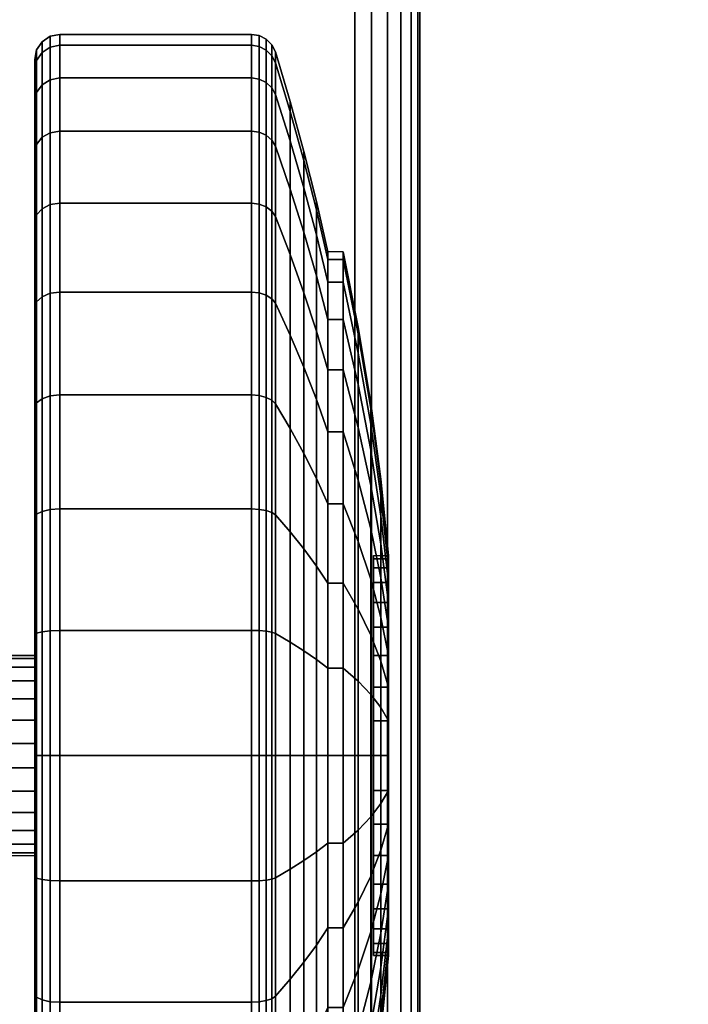
# Model space of a CAD drawing. Units: inches. Extents: x -0.2 to 48, y -30 to 0.
# Drawn here: x 7.4 to 8.8, y -24.8 to -22.8 of the extents above; entities that cross this region are included whole.
import ezdxf

# ---------------------------------------------------------------- set-up
doc = ezdxf.new("R2010")
doc.units = ezdxf.units.IN
doc.header["$MEASUREMENT"] = 0
for name, color, linetype in [('A-FURN-3-TABLE-LEG-CASTER-TREAD', 251, 'Continuous'), ('A-FURN-3-TABLE-LEG-CASTER-TRIM', 253, 'Continuous'), ('A-FURN-3-TABLE-LEG-FOOT', 253, 'Continuous'), ('A-FURN-3-TABLE-SURFACE-BOTTOM', 255, 'Continuous'), ('A-FURN-3-TABLE-SURFACE-TOP-HPL-TFL', 255, 'Continuous')]:
    doc.layers.add(name, color=color, linetype=linetype)

msp = doc.modelspace()

# ---------------------------------------------------------------- linework, layer by layer
at = {"layer": 'A-FURN-3-TABLE-LEG-CASTER-TREAD'}
for points, invisible_edges in [([(7.48, -25.6713, 1.2007), (7.48, -25.6925, 1.4425), (7.48, -22.9075, 1.4425), (7.48, -22.9287, 1.2007)], 10), ([(7.48, -25.6925, 1.4425), (7.48, -25.6713, 1.6843), (7.48, -22.9287, 1.6843), (7.48, -22.9075, 1.4425)], 10), ([(7.48, -25.6085, 0.9662), (7.48, -25.6713, 1.2007), (7.48, -22.9287, 1.2007), (7.48, -22.9915, 0.9662)], 10), ([(7.48, -25.6713, 1.6843), (7.48, -25.6085, 1.9188), (7.48, -22.9915, 1.9188), (7.48, -22.9287, 1.6843)], 10), ([(7.48, -25.5059, 0.7462), (7.48, -25.6085, 0.9662), (7.48, -22.9915, 0.9662), (7.48, -23.0941, 0.7462)], 10), ([(7.48, -25.6085, 1.9188), (7.48, -25.5059, 2.1388), (7.48, -23.0941, 2.1388), (7.48, -22.9915, 1.9188)], 10), ([(7.48, -25.3667, 0.5474), (7.48, -25.5059, 0.7462), (7.48, -23.0941, 0.7462), (7.48, -23.2333, 0.5474)], 10), ([(7.48, -25.5059, 2.1388), (7.48, -25.3667, 2.3376), (7.48, -23.2333, 2.3376), (7.48, -23.0941, 2.1388)], 10), ([(7.48, -25.1951, 0.3758), (7.48, -25.3667, 0.5474), (7.48, -23.2333, 0.5474), (7.48, -23.4049, 0.3758)], 10), ([(7.48, -25.3667, 2.3376), (7.48, -25.1951, 2.5092), (7.48, -23.4049, 2.5092), (7.48, -23.2333, 2.3376)], 10), ([(7.48, -24.9963, 0.2366), (7.48, -25.1951, 0.3758), (7.48, -23.4049, 0.3758), (7.48, -23.6038, 0.2366)], 10), ([(7.48, -25.1951, 2.5092), (7.48, -24.9963, 2.6484), (7.48, -23.6038, 2.6484), (7.48, -23.4049, 2.5092)], 10), ([(7.48, -24.7763, 0.134), (7.48, -24.9963, 0.2366), (7.48, -23.6038, 0.2366), (7.48, -23.8237, 0.134)], 10), ([(7.48, -24.9963, 2.6484), (7.48, -24.7763, 2.751), (7.48, -23.8237, 2.751), (7.48, -23.6038, 2.6484)], 10), ([(7.48, -24.5418, 0.0712), (7.48, -24.7763, 0.134), (7.48, -23.8237, 0.134), (7.48, -24.0582, 0.0712)], 10), ([(7.48, -24.7763, 2.751), (7.48, -24.5418, 2.8138), (7.48, -24.0582, 2.8138), (7.48, -23.8237, 2.751)], 10), ([(7.48, -24.3, 0.05), (7.48, -24.5418, 0.0712), (7.48, -24.0582, 0.0712), (7.48, -24.3, 0.05)], 2), ([(7.48, -24.5418, 2.8138), (7.48, -24.3, 2.835), (7.48, -24.3, 2.835), (7.48, -24.0582, 2.8138)], 8)]:
    msp.add_3dface(points, dxfattribs=dict(at, invisible_edges=invisible_edges))
at = {"layer": 'A-FURN-3-TABLE-LEG-CASTER-TRIM'}
for points, invisible_edges in [([(8.1574, -24.6939, 1.512), (8.1574, -24.7, 1.4425), (8.1574, -23.9, 1.4425), (8.1574, -23.9061, 1.512)], 10), ([(8.1574, -24.7, 1.4425), (8.1574, -24.6939, 1.373), (8.1574, -23.9061, 1.373), (8.1574, -23.9, 1.4425)], 10), ([(8.1574, -24.6759, 1.5793), (8.1574, -24.6939, 1.512), (8.1574, -23.9061, 1.512), (8.1574, -23.9241, 1.5793)], 10), ([(8.1574, -24.6939, 1.373), (8.1574, -24.6759, 1.3057), (8.1574, -23.9241, 1.3057), (8.1574, -23.9061, 1.373)], 10), ([(8.1574, -24.6464, 1.6425), (8.1574, -24.6759, 1.5793), (8.1574, -23.9241, 1.5793), (8.1574, -23.9536, 1.6425)], 10), ([(8.1574, -24.6759, 1.3057), (8.1574, -24.6464, 1.2425), (8.1574, -23.9536, 1.2425), (8.1574, -23.9241, 1.3057)], 10), ([(8.1574, -24.6064, 1.6996), (8.1574, -24.6464, 1.6425), (8.1574, -23.9536, 1.6425), (8.1574, -23.9936, 1.6996)], 10), ([(8.1574, -24.6464, 1.2425), (8.1574, -24.6064, 1.1854), (8.1574, -23.9936, 1.1854), (8.1574, -23.9536, 1.2425)], 10), ([(8.1574, -24.5571, 1.7489), (8.1574, -24.6064, 1.6996), (8.1574, -23.9936, 1.6996), (8.1574, -24.0429, 1.7489)], 10), ([(8.1574, -24.6064, 1.1854), (8.1574, -24.5571, 1.1361), (8.1574, -24.0429, 1.1361), (8.1574, -23.9936, 1.1854)], 10), ([(8.1574, -24.5, 1.7889), (8.1574, -24.5571, 1.7489), (8.1574, -24.0429, 1.7489), (8.1574, -24.1, 1.7889)], 10), ([(8.1574, -24.5571, 1.1361), (8.1574, -24.5, 1.0961), (8.1574, -24.1, 1.0961), (8.1574, -24.0429, 1.1361)], 10), ([(8.1574, -24.4368, 1.8184), (8.1574, -24.5, 1.7889), (8.1574, -24.1, 1.7889), (8.1574, -24.1632, 1.8184)], 10), ([(8.1574, -24.5, 1.0961), (8.1574, -24.4368, 1.0666), (8.1574, -24.1632, 1.0666), (8.1574, -24.1, 1.0961)], 10), ([(8.1574, -24.3695, 1.8364), (8.1574, -24.4368, 1.8184), (8.1574, -24.1632, 1.8184), (8.1574, -24.2305, 1.8364)], 10), ([(8.1574, -24.4368, 1.0666), (8.1574, -24.3695, 1.0486), (8.1574, -24.2305, 1.0486), (8.1574, -24.1632, 1.0666)], 10), ([(8.1574, -24.3, 1.8425), (8.1574, -24.3695, 1.8364), (8.1574, -24.2305, 1.8364), (8.1574, -24.3, 1.8425)], 2), ([(8.1574, -24.3695, 1.0486), (8.1574, -24.3, 1.0425), (8.1574, -24.3, 1.0425), (8.1574, -24.2305, 1.0486)], 8)]:
    msp.add_3dface(points, dxfattribs=dict(at, invisible_edges=invisible_edges))
at = {"layer": 'A-FURN-3-TABLE-SURFACE-BOTTOM', "invisible_edges": 5}
msp.add_3dface([(46, -0.1181, 41.04), (46, -29.8819, 41.04), (2, -29.8819, 41.04), (2, -0.1181, 41.04)], dxfattribs=at)
at = {"layer": 'A-FURN-3-TABLE-SURFACE-TOP-HPL-TFL', "invisible_edges": 10}
msp.add_3dface([(2, -29.8819, 42.04), (46, -29.8819, 42.04), (46, -0.1181, 42.04), (2, -0.1181, 42.04)], dxfattribs=at)

# ---------------------------------------------------------------- meshes
at = {"layer": 'A-FURN-3-TABLE-LEG-CASTER-TREAD'}
mesh = msp.add_polymesh((9, 6), dxfattribs=at)
for k, corner in enumerate([(7.9133, -22.9445, 0.9491), (7.53, -22.9445, 0.9491), (7.5109, -22.9481, 0.9504), (7.4946, -22.9583, 0.9541), (7.4838, -22.9735, 0.9597), (7.48, -22.9915, 0.9662), (7.9133, -22.8794, 1.192), (7.53, -22.8794, 1.192), (7.5109, -22.8832, 1.1927), (7.4946, -22.8938, 1.1946), (7.4838, -22.9098, 1.1974), (7.48, -22.9287, 1.2007), (7.9133, -22.8575, 1.4425), (7.53, -22.8575, 1.4425), (7.5109, -22.8613, 1.4425), (7.4946, -22.8721, 1.4425), (7.4838, -22.8884, 1.4425), (7.48, -22.9075, 1.4425), (7.9133, -22.8794, 1.693), (7.53, -22.8794, 1.693), (7.5109, -22.8832, 1.6923), (7.4946, -22.8938, 1.6904), (7.4838, -22.9098, 1.6876), (7.48, -22.9287, 1.6843), (7.9133, -22.9445, 1.9359), (7.53, -22.9445, 1.9359), (7.5109, -22.9481, 1.9346), (7.4946, -22.9583, 1.9309), (7.4838, -22.9735, 1.9253), (7.48, -22.9915, 1.9188), (7.9133, -23.0508, 2.1638), (7.53, -23.0508, 2.1638), (7.5109, -23.0541, 2.1618), (7.4946, -23.0634, 2.1564), (7.4838, -23.0775, 2.1483), (7.48, -23.0941, 2.1388), (7.9133, -23.195, 2.3697), (7.53, -23.195, 2.3697), (7.5109, -23.1979, 2.3673), (7.4946, -23.2062, 2.3603), (7.4838, -23.2186, 2.3499), (7.48, -23.2333, 2.3376), (7.9133, -23.3728, 2.5475), (7.53, -23.3728, 2.5475), (7.5109, -23.3752, 2.5446), (7.4946, -23.3822, 2.5363), (7.4838, -23.3926, 2.5239), (7.48, -23.4049, 2.5092), (7.9133, -23.5787, 2.6917), (7.53, -23.5787, 2.6917), (7.5109, -23.5807, 2.6884), (7.4946, -23.5861, 2.6791), (7.4838, -23.5942, 2.665), (7.48, -23.6038, 2.6484)]):
    mesh.set_mesh_vertex(divmod(k, 6), corner)
mesh = msp.add_polymesh((9, 9), dxfattribs=at)
for k, corner in enumerate([(8.0662, -23.3533, 1.0979), (8.0432, -23.2586, 1.0634), (8.018, -23.1643, 1.0292), (7.9906, -23.0707, 0.9951), (7.9611, -22.9776, 0.9612), (7.9541, -22.9642, 0.9563), (7.943, -22.9537, 0.9525), (7.9289, -22.9468, 0.95), (7.9133, -22.9445, 0.9491), (8.0662, -23.3078, 1.2675), (8.0432, -23.2086, 1.25), (8.018, -23.1098, 1.2326), (7.9906, -23.0116, 1.2153), (7.9611, -22.9141, 1.1981), (7.9541, -22.9001, 1.1957), (7.943, -22.889, 1.1937), (7.9289, -22.8819, 1.1924), (7.9133, -22.8794, 1.192), (8.0662, -23.2925, 1.4425), (8.0432, -23.1917, 1.4425), (8.018, -23.0915, 1.4425), (7.9906, -22.9918, 1.4425), (7.9611, -22.8927, 1.4425), (7.9541, -22.8785, 1.4425), (7.943, -22.8672, 1.4425), (7.9289, -22.86, 1.4425), (7.9133, -22.8575, 1.4425), (8.0662, -23.3078, 1.6175), (8.0432, -23.2086, 1.635), (8.018, -23.1098, 1.6524), (7.9906, -23.0116, 1.6697), (7.9611, -22.9141, 1.6869), (7.9541, -22.9001, 1.6893), (7.943, -22.889, 1.6913), (7.9289, -22.8819, 1.6926), (7.9133, -22.8794, 1.693), (8.0662, -23.3533, 1.7871), (8.0432, -23.2586, 1.8216), (8.018, -23.1643, 1.8558), (7.9906, -23.0707, 1.8899), (7.9611, -22.9776, 1.9238), (7.9541, -22.9642, 1.9287), (7.943, -22.9537, 1.9325), (7.9289, -22.9468, 1.935), (7.9133, -22.9445, 1.9359), (8.0662, -23.4275, 1.9463), (8.0432, -23.3402, 1.9966), (8.018, -23.2534, 2.0468), (7.9906, -23.167, 2.0966), (7.9611, -23.0812, 2.1462), (7.9541, -23.069, 2.1532), (7.943, -23.0592, 2.1589), (7.9289, -23.0529, 2.1625), (7.9133, -23.0508, 2.1638), (8.0662, -23.5282, 2.0901), (8.0432, -23.451, 2.1549), (8.018, -23.3742, 2.2193), (7.9906, -23.2978, 2.2834), (7.9611, -23.2219, 2.3471), (7.9541, -23.2111, 2.3562), (7.943, -23.2024, 2.3635), (7.9289, -23.1969, 2.3681), (7.9133, -23.195, 2.3697), (8.0662, -23.6524, 2.2143), (8.0432, -23.5876, 2.2915), (8.018, -23.5232, 2.3683), (7.9906, -23.4591, 2.4447), (7.9611, -23.3954, 2.5206), (7.9541, -23.3863, 2.5314), (7.943, -23.379, 2.5401), (7.9289, -23.3744, 2.5456), (7.9133, -23.3728, 2.5475), (8.0662, -23.7963, 2.315), (8.0432, -23.7459, 2.4023), (8.018, -23.6957, 2.4891), (7.9906, -23.6459, 2.5755), (7.9611, -23.5963, 2.6613), (7.9541, -23.5893, 2.6735), (7.943, -23.5836, 2.6833), (7.9289, -23.58, 2.6896), (7.9133, -23.5787, 2.6917)]):
    mesh.set_mesh_vertex(divmod(k, 9), corner)
mesh = msp.add_polymesh((9, 6), dxfattribs=at)
for k, corner in enumerate([(7.9133, -24.5505, 0.0219), (7.53, -24.5505, 0.0219), (7.5109, -24.5498, 0.0257), (7.4946, -24.5479, 0.0363), (7.4838, -24.5451, 0.0523), (7.48, -24.5418, 0.0712), (7.9133, -24.3), (7.53, -24.3), (7.5109, -24.3, 0.0038), (7.4946, -24.3, 0.0146), (7.4838, -24.3, 0.0309), (7.48, -24.3, 0.05), (7.9133, -24.0495, 0.0219), (7.53, -24.0495, 0.0219), (7.5109, -24.0502, 0.0257), (7.4946, -24.0521, 0.0363), (7.4838, -24.0549, 0.0523), (7.48, -24.0582, 0.0712), (7.9133, -23.8066, 0.087), (7.53, -23.8066, 0.087), (7.5109, -23.8079, 0.0906), (7.4946, -23.8116, 0.1008), (7.4838, -23.8172, 0.116), (7.48, -23.8237, 0.134), (7.9133, -23.5787, 0.1933), (7.53, -23.5787, 0.1933), (7.5109, -23.5807, 0.1966), (7.4946, -23.5861, 0.2059), (7.4838, -23.5942, 0.22), (7.48, -23.6038, 0.2366), (7.9133, -23.3728, 0.3375), (7.53, -23.3728, 0.3375), (7.5109, -23.3752, 0.3404), (7.4946, -23.3822, 0.3487), (7.4838, -23.3926, 0.3611), (7.48, -23.4049, 0.3758), (7.9133, -23.195, 0.5153), (7.53, -23.195, 0.5153), (7.5109, -23.1979, 0.5177), (7.4946, -23.2062, 0.5247), (7.4838, -23.2186, 0.5351), (7.48, -23.2333, 0.5474), (7.9133, -23.0508, 0.7213), (7.53, -23.0508, 0.7213), (7.5109, -23.0541, 0.7232), (7.4946, -23.0634, 0.7286), (7.4838, -23.0775, 0.7367), (7.48, -23.0941, 0.7463), (7.9133, -22.9445, 0.9491), (7.53, -22.9445, 0.9491), (7.5109, -22.9481, 0.9504), (7.4946, -22.9583, 0.9541), (7.4838, -22.9735, 0.9597), (7.48, -22.9915, 0.9662)]):
    mesh.set_mesh_vertex(divmod(k, 6), corner)
mesh = msp.add_polymesh((9, 9), dxfattribs=at)
for k, corner in enumerate([(8.0662, -24.475, 0.4503), (8.0432, -24.4925, 0.3511), (8.018, -24.5099, 0.2523), (7.9906, -24.5272, 0.1541), (7.9611, -24.5444, 0.0566), (7.9541, -24.5468, 0.0426), (7.943, -24.5488, 0.0315), (7.9289, -24.5501, 0.0244), (7.9133, -24.5505, 0.0219), (8.0662, -24.3, 0.435), (8.0432, -24.3, 0.3342), (8.018, -24.3, 0.234), (7.9906, -24.3, 0.1343), (7.9611, -24.3, 0.0352), (7.9541, -24.3, 0.021), (7.943, -24.3, 0.0097), (7.9289, -24.3, 0.0025), (7.9133, -24.3), (8.0662, -24.125, 0.4503), (8.0432, -24.1075, 0.3511), (8.018, -24.0901, 0.2523), (7.9906, -24.0728, 0.1541), (7.9611, -24.0556, 0.0566), (7.9541, -24.0532, 0.0426), (7.943, -24.0512, 0.0315), (7.9289, -24.0499, 0.0244), (7.9133, -24.0495, 0.0219), (8.0662, -23.9554, 0.4958), (8.0432, -23.9209, 0.4011), (8.018, -23.8867, 0.3068), (7.9906, -23.8526, 0.2132), (7.9611, -23.8187, 0.1201), (7.9541, -23.8138, 0.1067), (7.943, -23.81, 0.0962), (7.9289, -23.8075, 0.0893), (7.9133, -23.8066, 0.087), (8.0662, -23.7963, 0.57), (8.0432, -23.7459, 0.4827), (8.018, -23.6957, 0.3959), (7.9906, -23.6459, 0.3095), (7.9611, -23.5963, 0.2237), (7.9541, -23.5893, 0.2115), (7.943, -23.5836, 0.2017), (7.9289, -23.58, 0.1954), (7.9133, -23.5787, 0.1933), (8.0662, -23.6524, 0.6707), (8.0432, -23.5876, 0.5935), (8.018, -23.5232, 0.5167), (7.9906, -23.4591, 0.4403), (7.9611, -23.3954, 0.3644), (7.9541, -23.3863, 0.3536), (7.943, -23.379, 0.3449), (7.9289, -23.3744, 0.3394), (7.9133, -23.3728, 0.3375), (8.0662, -23.5282, 0.7949), (8.0432, -23.451, 0.7301), (8.018, -23.3742, 0.6657), (7.9906, -23.2978, 0.6016), (7.9611, -23.2219, 0.5379), (7.9541, -23.2111, 0.5288), (7.943, -23.2024, 0.5215), (7.9289, -23.1969, 0.5169), (7.9133, -23.195, 0.5153), (8.0662, -23.4275, 0.9388), (8.0432, -23.3402, 0.8884), (8.018, -23.2534, 0.8382), (7.9906, -23.167, 0.7884), (7.9611, -23.0812, 0.7388), (7.9541, -23.069, 0.7318), (7.943, -23.0592, 0.7261), (7.9289, -23.0529, 0.7225), (7.9133, -23.0508, 0.7213), (8.0662, -23.3533, 1.0979), (8.0432, -23.2586, 1.0634), (8.018, -23.1643, 1.0292), (7.9906, -23.0707, 0.9951), (7.9611, -22.9776, 0.9612), (7.9541, -22.9642, 0.9563), (7.943, -22.9537, 0.9525), (7.9289, -22.9468, 0.95), (7.9133, -22.9445, 0.9491)]):
    mesh.set_mesh_vertex(divmod(k, 9), corner)
mesh = msp.add_polymesh((9, 6), dxfattribs=at)
for k, corner in enumerate([(7.9133, -23.5787, 2.6917), (7.53, -23.5787, 2.6917), (7.5109, -23.5807, 2.6884), (7.4946, -23.5861, 2.6791), (7.4838, -23.5942, 2.665), (7.48, -23.6038, 2.6484), (7.9133, -23.8066, 2.798), (7.53, -23.8066, 2.798), (7.5109, -23.8079, 2.7944), (7.4946, -23.8116, 2.7842), (7.4838, -23.8172, 2.769), (7.48, -23.8237, 2.751), (7.9133, -24.0495, 2.8631), (7.53, -24.0495, 2.8631), (7.5109, -24.0502, 2.8593), (7.4946, -24.0521, 2.8487), (7.4838, -24.0549, 2.8327), (7.48, -24.0582, 2.8138), (7.9133, -24.3, 2.885), (7.53, -24.3, 2.885), (7.5109, -24.3, 2.8812), (7.4946, -24.3, 2.8704), (7.4838, -24.3, 2.8541), (7.48, -24.3, 2.835), (7.9133, -24.5505, 2.8631), (7.53, -24.5505, 2.8631), (7.5109, -24.5498, 2.8593), (7.4946, -24.5479, 2.8487), (7.4838, -24.5451, 2.8327), (7.48, -24.5418, 2.8138), (7.9133, -24.7934, 2.798), (7.53, -24.7934, 2.798), (7.5109, -24.7921, 2.7944), (7.4946, -24.7884, 2.7842), (7.4838, -24.7828, 2.769), (7.48, -24.7763, 2.751), (7.9133, -25.0212, 2.6917), (7.53, -25.0212, 2.6917), (7.5109, -25.0193, 2.6884), (7.4946, -25.0139, 2.6791), (7.4838, -25.0058, 2.665), (7.48, -24.9963, 2.6484), (7.9133, -25.2272, 2.5475), (7.53, -25.2272, 2.5475), (7.5109, -25.2248, 2.5446), (7.4946, -25.2178, 2.5363), (7.4838, -25.2074, 2.5239), (7.48, -25.1951, 2.5092), (7.9133, -25.405, 2.3697), (7.53, -25.405, 2.3697), (7.5109, -25.4021, 2.3673), (7.4946, -25.3938, 2.3603), (7.4838, -25.3814, 2.3499), (7.48, -25.3667, 2.3376)]):
    mesh.set_mesh_vertex(divmod(k, 6), corner)
mesh = msp.add_polymesh((9, 9), dxfattribs=at)
for k, corner in enumerate([(8.0662, -23.7963, 2.315), (8.0432, -23.7459, 2.4023), (8.018, -23.6957, 2.4891), (7.9906, -23.6459, 2.5755), (7.9611, -23.5963, 2.6613), (7.9541, -23.5893, 2.6735), (7.943, -23.5836, 2.6833), (7.9289, -23.58, 2.6896), (7.9133, -23.5787, 2.6917), (8.0662, -23.9554, 2.3892), (8.0432, -23.9209, 2.4839), (8.018, -23.8867, 2.5782), (7.9906, -23.8526, 2.6718), (7.9611, -23.8187, 2.7649), (7.9541, -23.8138, 2.7783), (7.943, -23.81, 2.7888), (7.9289, -23.8075, 2.7957), (7.9133, -23.8066, 2.798), (8.0662, -24.125, 2.4347), (8.0432, -24.1075, 2.5339), (8.018, -24.0901, 2.6327), (7.9906, -24.0728, 2.7309), (7.9611, -24.0556, 2.8284), (7.9541, -24.0532, 2.8424), (7.943, -24.0512, 2.8535), (7.9289, -24.0499, 2.8606), (7.9133, -24.0495, 2.8631), (8.0662, -24.3, 2.45), (8.0432, -24.3, 2.5508), (8.018, -24.3, 2.651), (7.9906, -24.3, 2.7507), (7.9611, -24.3, 2.8498), (7.9541, -24.3, 2.864), (7.943, -24.3, 2.8753), (7.9289, -24.3, 2.8825), (7.9133, -24.3, 2.885), (8.0662, -24.475, 2.4347), (8.0432, -24.4925, 2.5339), (8.018, -24.5099, 2.6327), (7.9906, -24.5272, 2.7309), (7.9611, -24.5444, 2.8284), (7.9541, -24.5468, 2.8424), (7.943, -24.5488, 2.8535), (7.9289, -24.5501, 2.8606), (7.9133, -24.5505, 2.8631), (8.0662, -24.6446, 2.3892), (8.0432, -24.6791, 2.4839), (8.018, -24.7133, 2.5782), (7.9906, -24.7474, 2.6718), (7.9611, -24.7813, 2.7649), (7.9541, -24.7862, 2.7783), (7.943, -24.79, 2.7888), (7.9289, -24.7925, 2.7957), (7.9133, -24.7934, 2.798), (8.0662, -24.8038, 2.315), (8.0432, -24.8541, 2.4023), (8.018, -24.9043, 2.4891), (7.9906, -24.9541, 2.5755), (7.9611, -25.0037, 2.6613), (7.9541, -25.0107, 2.6735), (7.943, -25.0164, 2.6833), (7.9289, -25.02, 2.6896), (7.9133, -25.0212, 2.6917), (8.0662, -24.9476, 2.2143), (8.0432, -25.0124, 2.2915), (8.018, -25.0768, 2.3683), (7.9906, -25.1409, 2.4447), (7.9611, -25.2046, 2.5206), (7.9541, -25.2137, 2.5314), (7.943, -25.221, 2.5401), (7.9289, -25.2256, 2.5456), (7.9133, -25.2272, 2.5475), (8.0662, -25.0718, 2.0901), (8.0432, -25.149, 2.1549), (8.018, -25.2258, 2.2193), (7.9906, -25.3022, 2.2834), (7.9611, -25.3781, 2.3471), (7.9541, -25.3889, 2.3562), (7.943, -25.3976, 2.3635), (7.9289, -25.4031, 2.3681), (7.9133, -25.405, 2.3697)]):
    mesh.set_mesh_vertex(divmod(k, 9), corner)
mesh = msp.add_polymesh((9, 9), dxfattribs=at)
for k, corner in enumerate([(8.0662, -25.3075, 1.4425), (8.0432, -25.4083, 1.4425), (8.018, -25.5085, 1.4425), (7.9906, -25.6082, 1.4425), (7.9611, -25.7073, 1.4425), (7.9541, -25.7215, 1.4425), (7.943, -25.7328, 1.4425), (7.9289, -25.74, 1.4425), (7.9133, -25.7425, 1.4425), (8.0662, -25.2922, 1.2675), (8.0432, -25.3914, 1.25), (8.018, -25.4902, 1.2326), (7.9906, -25.5884, 1.2153), (7.9611, -25.6859, 1.1981), (7.9541, -25.6999, 1.1957), (7.943, -25.711, 1.1937), (7.9289, -25.7181, 1.1924), (7.9133, -25.7206, 1.192), (8.0662, -25.2467, 1.0979), (8.0432, -25.3414, 1.0634), (8.018, -25.4357, 1.0292), (7.9906, -25.5293, 0.9951), (7.9611, -25.6224, 0.9612), (7.9541, -25.6358, 0.9563), (7.943, -25.6463, 0.9525), (7.9289, -25.6532, 0.95), (7.9133, -25.6555, 0.9491), (8.0662, -25.1725, 0.9388), (8.0432, -25.2598, 0.8884), (8.018, -25.3466, 0.8382), (7.9906, -25.433, 0.7884), (7.9611, -25.5188, 0.7388), (7.9541, -25.531, 0.7318), (7.943, -25.5408, 0.7261), (7.9289, -25.5471, 0.7225), (7.9133, -25.5492, 0.7213), (8.0662, -25.0718, 0.7949), (8.0432, -25.149, 0.7301), (8.018, -25.2258, 0.6657), (7.9906, -25.3022, 0.6016), (7.9611, -25.3781, 0.5379), (7.9541, -25.3889, 0.5288), (7.943, -25.3976, 0.5215), (7.9289, -25.4031, 0.5169), (7.9133, -25.405, 0.5153), (8.0662, -24.9476, 0.6707), (8.0432, -25.0124, 0.5935), (8.018, -25.0768, 0.5167), (7.9906, -25.1409, 0.4403), (7.9611, -25.2046, 0.3644), (7.9541, -25.2137, 0.3536), (7.943, -25.221, 0.3449), (7.9289, -25.2256, 0.3394), (7.9133, -25.2272, 0.3375), (8.0662, -24.8038, 0.57), (8.0432, -24.8541, 0.4827), (8.018, -24.9043, 0.3959), (7.9906, -24.9541, 0.3095), (7.9611, -25.0037, 0.2237), (7.9541, -25.0107, 0.2115), (7.943, -25.0164, 0.2017), (7.9289, -25.02, 0.1954), (7.9133, -25.0212, 0.1933), (8.0662, -24.6446, 0.4958), (8.0432, -24.6791, 0.4011), (8.018, -24.7133, 0.3068), (7.9906, -24.7474, 0.2132), (7.9611, -24.7813, 0.1201), (7.9541, -24.7862, 0.1067), (7.943, -24.79, 0.0962), (7.9289, -24.7925, 0.0893), (7.9133, -24.7934, 0.087), (8.0662, -24.475, 0.4503), (8.0432, -24.4925, 0.3511), (8.018, -24.5099, 0.2523), (7.9906, -24.5272, 0.1541), (7.9611, -24.5444, 0.0566), (7.9541, -24.5468, 0.0426), (7.943, -24.5488, 0.0315), (7.9289, -24.5501, 0.0244), (7.9133, -24.5505, 0.0219)]):
    mesh.set_mesh_vertex(divmod(k, 9), corner)
mesh = msp.add_polymesh((9, 6), dxfattribs=at)
for k, corner in enumerate([(7.9133, -25.7425, 1.4425), (7.53, -25.7425, 1.4425), (7.5109, -25.7387, 1.4425), (7.4946, -25.7279, 1.4425), (7.4838, -25.7116, 1.4425), (7.48, -25.6925, 1.4425), (7.9133, -25.7206, 1.192), (7.53, -25.7206, 1.192), (7.5109, -25.7168, 1.1927), (7.4946, -25.7062, 1.1946), (7.4838, -25.6902, 1.1974), (7.48, -25.6713, 1.2007), (7.9133, -25.6555, 0.9491), (7.53, -25.6555, 0.9491), (7.5109, -25.6519, 0.9504), (7.4946, -25.6417, 0.9541), (7.4838, -25.6265, 0.9597), (7.48, -25.6085, 0.9662), (7.9133, -25.5492, 0.7213), (7.53, -25.5492, 0.7213), (7.5109, -25.5459, 0.7232), (7.4946, -25.5366, 0.7286), (7.4838, -25.5225, 0.7367), (7.48, -25.5059, 0.7463), (7.9133, -25.405, 0.5153), (7.53, -25.405, 0.5153), (7.5109, -25.4021, 0.5177), (7.4946, -25.3938, 0.5247), (7.4838, -25.3814, 0.5351), (7.48, -25.3667, 0.5474), (7.9133, -25.2272, 0.3375), (7.53, -25.2272, 0.3375), (7.5109, -25.2248, 0.3404), (7.4946, -25.2178, 0.3487), (7.4838, -25.2074, 0.3611), (7.48, -25.1951, 0.3758), (7.9133, -25.0212, 0.1933), (7.53, -25.0212, 0.1933), (7.5109, -25.0193, 0.1966), (7.4946, -25.0139, 0.2059), (7.4838, -25.0058, 0.22), (7.48, -24.9963, 0.2366), (7.9133, -24.7934, 0.087), (7.53, -24.7934, 0.087), (7.5109, -24.7921, 0.0906), (7.4946, -24.7884, 0.1008), (7.4838, -24.7828, 0.116), (7.48, -24.7763, 0.134), (7.9133, -24.5505, 0.0219), (7.53, -24.5505, 0.0219), (7.5109, -24.5498, 0.0257), (7.4946, -24.5479, 0.0363), (7.4838, -24.5451, 0.0523), (7.48, -24.5418, 0.0712)]):
    mesh.set_mesh_vertex(divmod(k, 6), corner)
at = {"layer": 'A-FURN-3-TABLE-LEG-CASTER-TRIM'}
mesh = msp.add_polymesh((2, 36), dxfattribs=dict(at, n_close=True))
for k, corner in enumerate([(8.0662, -23.2925, 1.4425), (8.0662, -23.3078, 1.6175), (8.0662, -23.3533, 1.7871), (8.0662, -23.4275, 1.9462), (8.0662, -23.5282, 2.0901), (8.0662, -23.6524, 2.2143), (8.0662, -23.7963, 2.315), (8.0662, -23.9554, 2.3892), (8.0662, -24.125, 2.4347), (8.0662, -24.3, 2.45), (8.0662, -24.475, 2.4347), (8.0662, -24.6446, 2.3892), (8.0662, -24.8038, 2.315), (8.0662, -24.9476, 2.2143), (8.0662, -25.0718, 2.0901), (8.0662, -25.1725, 1.9462), (8.0662, -25.2467, 1.7871), (8.0662, -25.2922, 1.6175), (8.0662, -25.3075, 1.4425), (8.0662, -25.2922, 1.2675), (8.0662, -25.2467, 1.0979), (8.0662, -25.1725, 0.9388), (8.0662, -25.0718, 0.7949), (8.0662, -24.9476, 0.6707), (8.0662, -24.8038, 0.57), (8.0662, -24.6446, 0.4958), (8.0662, -24.475, 0.4503), (8.0662, -24.3, 0.435), (8.0662, -24.125, 0.4503), (8.0662, -23.9554, 0.4958), (8.0662, -23.7963, 0.57), (8.0662, -23.6524, 0.6707), (8.0662, -23.5282, 0.7949), (8.0662, -23.4275, 0.9388), (8.0662, -23.3533, 1.0979), (8.0662, -23.3078, 1.2675), (8.0969, -23.2925, 1.4425), (8.0969, -23.3078, 1.6175), (8.0969, -23.3533, 1.7871), (8.0969, -23.4275, 1.9462), (8.0969, -23.5282, 2.0901), (8.0969, -23.6524, 2.2143), (8.0969, -23.7963, 2.315), (8.0969, -23.9554, 2.3892), (8.0969, -24.125, 2.4347), (8.0969, -24.3, 2.45), (8.0969, -24.475, 2.4347), (8.0969, -24.6446, 2.3892), (8.0969, -24.8038, 2.315), (8.0969, -24.9476, 2.2143), (8.0969, -25.0718, 2.0901), (8.0969, -25.1725, 1.9462), (8.0969, -25.2467, 1.7871), (8.0969, -25.2922, 1.6175), (8.0969, -25.3075, 1.4425), (8.0969, -25.2922, 1.2675), (8.0969, -25.2467, 1.0979), (8.0969, -25.1725, 0.9388), (8.0969, -25.0718, 0.7949), (8.0969, -24.9476, 0.6707), (8.0969, -24.8038, 0.57), (8.0969, -24.6446, 0.4958), (8.0969, -24.475, 0.4503), (8.0969, -24.3, 0.435), (8.0969, -24.125, 0.4503), (8.0969, -23.9554, 0.4958), (8.0969, -23.7963, 0.57), (8.0969, -23.6524, 0.6707), (8.0969, -23.5282, 0.7949), (8.0969, -23.4275, 0.9388), (8.0969, -23.3533, 1.0979), (8.0969, -23.3078, 1.2675)]):
    mesh.set_mesh_vertex(divmod(k, 36), corner)
mesh = msp.add_polymesh((36, 5), dxfattribs=dict(at, m_close=True))
for k, corner in enumerate([(8.1875, -24.7, 1.4425), (8.1722, -24.8529, 1.4425), (8.152, -25.0052, 1.4425), (8.1269, -25.1568, 1.4425), (8.0969, -25.3075, 1.4425), (8.1875, -24.6939, 1.373), (8.1722, -24.8445, 1.3465), (8.152, -24.9945, 1.32), (8.1269, -25.1438, 1.2937), (8.0969, -25.2922, 1.2675), (8.1875, -24.6759, 1.3057), (8.1722, -24.8195, 1.2534), (8.152, -24.9627, 1.2013), (8.1269, -25.1051, 1.1495), (8.0969, -25.2467, 1.0979), (8.1875, -24.6464, 1.2425), (8.1722, -24.7788, 1.1661), (8.152, -24.9107, 1.0899), (8.1269, -25.042, 1.0141), (8.0969, -25.1725, 0.9388), (8.1875, -24.6064, 1.1854), (8.1722, -24.7235, 1.0871), (8.152, -24.8402, 0.9892), (8.1269, -24.9563, 0.8918), (8.0969, -25.0718, 0.7949), (8.1875, -24.5571, 1.1361), (8.1722, -24.6554, 1.019), (8.152, -24.7533, 0.9023), (8.1269, -24.8507, 0.7862), (8.0969, -24.9476, 0.6707), (8.1875, -24.5, 1.0961), (8.1722, -24.5764, 0.9637), (8.152, -24.6526, 0.8318), (8.1269, -24.7284, 0.7005), (8.0969, -24.8038, 0.57), (8.1875, -24.4368, 1.0666), (8.1722, -24.4891, 0.923), (8.152, -24.5412, 0.7798), (8.1269, -24.593, 0.6374), (8.0969, -24.6446, 0.4958), (8.1875, -24.3695, 1.0486), (8.1722, -24.396, 0.898), (8.152, -24.4225, 0.748), (8.1269, -24.4488, 0.5987), (8.0969, -24.475, 0.4503), (8.1875, -24.3, 1.0425), (8.1722, -24.3, 0.8896), (8.152, -24.3, 0.7373), (8.1269, -24.3, 0.5857), (8.0969, -24.3, 0.435), (8.1875, -24.2305, 1.0486), (8.1722, -24.204, 0.898), (8.152, -24.1775, 0.748), (8.1269, -24.1512, 0.5987), (8.0969, -24.125, 0.4503), (8.1875, -24.1632, 1.0666), (8.1722, -24.1109, 0.923), (8.152, -24.0588, 0.7798), (8.1269, -24.007, 0.6374), (8.0969, -23.9554, 0.4958), (8.1875, -24.1, 1.0961), (8.1722, -24.0236, 0.9637), (8.152, -23.9474, 0.8318), (8.1269, -23.8716, 0.7005), (8.0969, -23.7963, 0.57), (8.1875, -24.0429, 1.1361), (8.1722, -23.9446, 1.019), (8.152, -23.8467, 0.9023), (8.1269, -23.7493, 0.7862), (8.0969, -23.6524, 0.6707), (8.1875, -23.9936, 1.1854), (8.1722, -23.8765, 1.0871), (8.152, -23.7598, 0.9892), (8.1269, -23.6437, 0.8918), (8.0969, -23.5282, 0.7949), (8.1875, -23.9536, 1.2425), (8.1722, -23.8212, 1.1661), (8.152, -23.6893, 1.0899), (8.1269, -23.558, 1.0141), (8.0969, -23.4275, 0.9388), (8.1875, -23.9241, 1.3057), (8.1722, -23.7805, 1.2534), (8.152, -23.6373, 1.2013), (8.1269, -23.4949, 1.1495), (8.0969, -23.3533, 1.0979), (8.1875, -23.9061, 1.373), (8.1722, -23.7555, 1.3465), (8.152, -23.6055, 1.32), (8.1269, -23.4562, 1.2937), (8.0969, -23.3078, 1.2675), (8.1875, -23.9, 1.4425), (8.1722, -23.7471, 1.4425), (8.152, -23.5948, 1.4425), (8.1269, -23.4432, 1.4425), (8.0969, -23.2925, 1.4425), (8.1875, -23.9061, 1.512), (8.1722, -23.7555, 1.5385), (8.152, -23.6055, 1.565), (8.1269, -23.4562, 1.5913), (8.0969, -23.3078, 1.6175), (8.1875, -23.9241, 1.5793), (8.1722, -23.7805, 1.6316), (8.152, -23.6373, 1.6837), (8.1269, -23.4949, 1.7355), (8.0969, -23.3533, 1.7871), (8.1875, -23.9536, 1.6425), (8.1722, -23.8212, 1.7189), (8.152, -23.6893, 1.7951), (8.1269, -23.558, 1.8709), (8.0969, -23.4275, 1.9463), (8.1875, -23.9936, 1.6996), (8.1722, -23.8765, 1.7979), (8.152, -23.7598, 1.8958), (8.1269, -23.6437, 1.9932), (8.0969, -23.5282, 2.0901), (8.1875, -24.0429, 1.7489), (8.1722, -23.9446, 1.866), (8.152, -23.8467, 1.9827), (8.1269, -23.7493, 2.0988), (8.0969, -23.6524, 2.2143), (8.1875, -24.1, 1.7889), (8.1722, -24.0236, 1.9213), (8.152, -23.9474, 2.0532), (8.1269, -23.8716, 2.1845), (8.0969, -23.7963, 2.315), (8.1875, -24.1632, 1.8184), (8.1722, -24.1109, 1.962), (8.152, -24.0588, 2.1052), (8.1269, -24.007, 2.2476), (8.0969, -23.9554, 2.3892), (8.1875, -24.2305, 1.8364), (8.1722, -24.204, 1.987), (8.152, -24.1775, 2.137), (8.1269, -24.1512, 2.2863), (8.0969, -24.125, 2.4347), (8.1875, -24.3, 1.8425), (8.1722, -24.3, 1.9954), (8.152, -24.3, 2.1477), (8.1269, -24.3, 2.2993), (8.0969, -24.3, 2.45), (8.1875, -24.3695, 1.8364), (8.1722, -24.396, 1.987), (8.152, -24.4225, 2.137), (8.1269, -24.4488, 2.2863), (8.0969, -24.475, 2.4347), (8.1875, -24.4368, 1.8184), (8.1722, -24.4891, 1.962), (8.152, -24.5412, 2.1052), (8.1269, -24.593, 2.2476), (8.0969, -24.6446, 2.3892), (8.1875, -24.5, 1.7889), (8.1722, -24.5764, 1.9213), (8.152, -24.6526, 2.0532), (8.1269, -24.7284, 2.1845), (8.0969, -24.8038, 2.315), (8.1875, -24.5571, 1.7489), (8.1722, -24.6554, 1.866), (8.152, -24.7533, 1.9827), (8.1269, -24.8507, 2.0988), (8.0969, -24.9476, 2.2143), (8.1875, -24.6064, 1.6996), (8.1722, -24.7235, 1.7979), (8.152, -24.8402, 1.8958), (8.1269, -24.9563, 1.9932), (8.0969, -25.0718, 2.0901), (8.1875, -24.6464, 1.6425), (8.1722, -24.7788, 1.7189), (8.152, -24.9107, 1.7951), (8.1269, -25.042, 1.8709), (8.0969, -25.1725, 1.9463), (8.1875, -24.6759, 1.5793), (8.1722, -24.8195, 1.6316), (8.152, -24.9627, 1.6837), (8.1269, -25.1051, 1.7355), (8.0969, -25.2467, 1.7871), (8.1875, -24.6939, 1.512), (8.1722, -24.8445, 1.5385), (8.152, -24.9945, 1.565), (8.1269, -25.1438, 1.5913), (8.0969, -25.2922, 1.6175)]):
    mesh.set_mesh_vertex(divmod(k, 5), corner)
mesh = msp.add_polymesh((2, 36), dxfattribs=dict(at, n_close=True))
for k, corner in enumerate([(8.1875, -23.9, 1.4425), (8.1875, -23.9061, 1.512), (8.1875, -23.9241, 1.5793), (8.1875, -23.9536, 1.6425), (8.1875, -23.9936, 1.6996), (8.1875, -24.0429, 1.7489), (8.1875, -24.1, 1.7889), (8.1875, -24.1632, 1.8184), (8.1875, -24.2305, 1.8364), (8.1875, -24.3, 1.8425), (8.1875, -24.3695, 1.8364), (8.1875, -24.4368, 1.8184), (8.1875, -24.5, 1.7889), (8.1875, -24.5571, 1.7489), (8.1875, -24.6064, 1.6996), (8.1875, -24.6464, 1.6425), (8.1875, -24.6759, 1.5793), (8.1875, -24.6939, 1.512), (8.1875, -24.7, 1.4425), (8.1875, -24.6939, 1.373), (8.1875, -24.6759, 1.3057), (8.1875, -24.6464, 1.2425), (8.1875, -24.6064, 1.1854), (8.1875, -24.5571, 1.1361), (8.1875, -24.5, 1.0961), (8.1875, -24.4368, 1.0666), (8.1875, -24.3695, 1.0486), (8.1875, -24.3, 1.0425), (8.1875, -24.2305, 1.0486), (8.1875, -24.1632, 1.0666), (8.1875, -24.1, 1.0961), (8.1875, -24.0429, 1.1361), (8.1875, -23.9936, 1.1854), (8.1875, -23.9536, 1.2425), (8.1875, -23.9241, 1.3057), (8.1875, -23.9061, 1.373), (8.1574, -23.9, 1.4425), (8.1574, -23.9061, 1.512), (8.1574, -23.9241, 1.5793), (8.1574, -23.9536, 1.6425), (8.1574, -23.9936, 1.6996), (8.1574, -24.0429, 1.7489), (8.1574, -24.1, 1.7889), (8.1574, -24.1632, 1.8184), (8.1574, -24.2305, 1.8364), (8.1574, -24.3, 1.8425), (8.1574, -24.3695, 1.8364), (8.1574, -24.4368, 1.8184), (8.1574, -24.5, 1.7889), (8.1574, -24.5571, 1.7489), (8.1574, -24.6064, 1.6996), (8.1574, -24.6464, 1.6425), (8.1574, -24.6759, 1.5793), (8.1574, -24.6939, 1.512), (8.1574, -24.7, 1.4425), (8.1574, -24.6939, 1.373), (8.1574, -24.6759, 1.3057), (8.1574, -24.6464, 1.2425), (8.1574, -24.6064, 1.1854), (8.1574, -24.5571, 1.1361), (8.1574, -24.5, 1.0961), (8.1574, -24.4368, 1.0666), (8.1574, -24.3695, 1.0486), (8.1574, -24.3, 1.0425), (8.1574, -24.2305, 1.0486), (8.1574, -24.1632, 1.0666), (8.1574, -24.1, 1.0961), (8.1574, -24.0429, 1.1361), (8.1574, -23.9936, 1.1854), (8.1574, -23.9536, 1.2425), (8.1574, -23.9241, 1.3057), (8.1574, -23.9061, 1.373)]):
    mesh.set_mesh_vertex(divmod(k, 36), corner)
mesh = msp.add_polymesh((2, 26), dxfattribs=dict(at, n_close=True))
for k, corner in enumerate([(7.48, -24.5, 1.4425), (7.48, -24.4942, 1.4904), (7.48, -24.4771, 1.5354), (7.48, -24.4497, 1.5751), (7.48, -24.4136, 1.6071), (7.48, -24.3709, 1.6295), (7.48, -24.3241, 1.641), (7.48, -24.2759, 1.641), (7.48, -24.2291, 1.6295), (7.48, -24.1864, 1.6071), (7.48, -24.1503, 1.5751), (7.48, -24.1229, 1.5354), (7.48, -24.1058, 1.4904), (7.48, -24.1, 1.4425), (7.48, -24.1058, 1.3946), (7.48, -24.1229, 1.3496), (7.48, -24.1503, 1.3099), (7.48, -24.1864, 1.2779), (7.48, -24.2291, 1.2555), (7.48, -24.2759, 1.244), (7.48, -24.3241, 1.244), (7.48, -24.3709, 1.2555), (7.48, -24.4136, 1.2779), (7.48, -24.4497, 1.3099), (7.48, -24.4771, 1.3496), (7.48, -24.4942, 1.3946), (7.42, -24.5, 1.4425), (7.42, -24.4942, 1.4904), (7.42, -24.4771, 1.5354), (7.42, -24.4497, 1.5751), (7.42, -24.4136, 1.6071), (7.42, -24.3709, 1.6295), (7.42, -24.3241, 1.641), (7.42, -24.2759, 1.641), (7.42, -24.2291, 1.6295), (7.42, -24.1864, 1.6071), (7.42, -24.1503, 1.5751), (7.42, -24.1229, 1.5354), (7.42, -24.1058, 1.4904), (7.42, -24.1, 1.4425), (7.42, -24.1058, 1.3946), (7.42, -24.1229, 1.3496), (7.42, -24.1503, 1.3099), (7.42, -24.1864, 1.2779), (7.42, -24.2291, 1.2555), (7.42, -24.2759, 1.244), (7.42, -24.3241, 1.244), (7.42, -24.3709, 1.2555), (7.42, -24.4136, 1.2779), (7.42, -24.4497, 1.3099), (7.42, -24.4771, 1.3496), (7.42, -24.4942, 1.3946)]):
    mesh.set_mesh_vertex(divmod(k, 26), corner)
at = {"layer": 'A-FURN-3-TABLE-LEG-FOOT'}
mesh = msp.add_polymesh((2, 29), dxfattribs=at)
for k, corner in enumerate([(8.12, -26, 4.5), (8.1536, -26, 4.4956), (8.185, -26, 4.4826), (8.2119, -26, 4.4619), (8.2326, -26, 4.435), (8.2456, -26, 4.4036), (8.25, -26, 4.37), (8.25, -26, 3.63), (8.2456, -26, 3.5964), (8.2326, -26, 3.565), (8.2119, -26, 3.5381), (8.185, -26, 3.5174), (8.1536, -26, 3.5044), (8.12, -26, 3.5), (5.88, -26, 3.5), (5.8464, -26, 3.5044), (5.815, -26, 3.5174), (5.7881, -26, 3.5381), (5.7674, -26, 3.565), (5.7544, -26, 3.5964), (5.75, -26, 3.63), (5.75, -26, 4.37), (5.7544, -26, 4.4036), (5.7674, -26, 4.435), (5.7881, -26, 4.4619), (5.815, -26, 4.4826), (5.8464, -26, 4.4956), (5.88, -26, 4.5), (8.12, -26, 4.5), (8.12, -4, 4.5), (8.1536, -4, 4.4956), (8.185, -4, 4.4826), (8.2119, -4, 4.4619), (8.2326, -4, 4.435), (8.2456, -4, 4.4036), (8.25, -4, 4.37), (8.25, -4, 3.63), (8.2456, -4, 3.5964), (8.2326, -4, 3.565), (8.2119, -4, 3.5381), (8.185, -4, 3.5174), (8.1536, -4, 3.5044), (8.12, -4, 3.5), (5.88, -4, 3.5), (5.8464, -4, 3.5044), (5.815, -4, 3.5174), (5.7881, -4, 3.5381), (5.7674, -4, 3.565), (5.7544, -4, 3.5964), (5.75, -4, 3.63), (5.75, -4, 4.37), (5.7544, -4, 4.4036), (5.7674, -4, 4.435), (5.7881, -4, 4.4619), (5.815, -4, 4.4826), (5.8464, -4, 4.4956), (5.88, -4, 4.5), (8.12, -4, 4.5)]):
    mesh.set_mesh_vertex(divmod(k, 29), corner)

doc.saveas('drawing.dxf')
